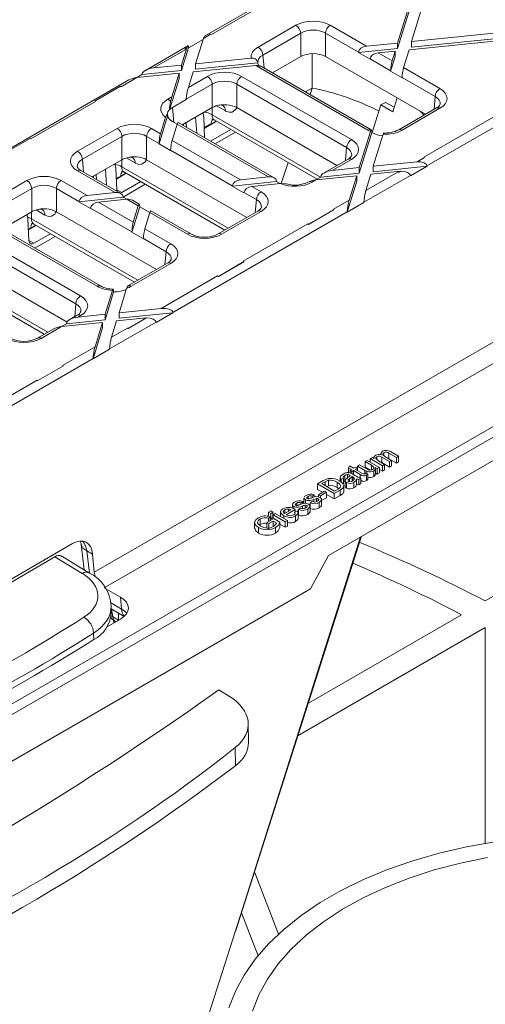
# Model space of a CAD drawing. Units: millimetres. Extents: x -2 to 10649, y 0 to 5940.
# Drawn here: x 600 to 669, y 1057 to 1204 of the extents above; entities that cross this region are included whole.
import ezdxf

# ---------------------------------------------------------------- set-up
doc = ezdxf.new("R2010")
doc.units = ezdxf.units.MM
doc.header["$LTSCALE"] = 0.5
doc.layers.add('HAURATON_ConstructionSite_Hatching', color=8, linetype='Continuous', lineweight=15)
doc.layers.add('HAURATON_Product_Contour', color=7, linetype='Continuous', lineweight=40)

# ---------------------------------------------------------------- blocks, each defined once
blk = doc.blocks.new('10200_3D')
at = {"layer": 'HAURATON_ConstructionSite_Hatching'}
for p, q in [((4549.59, 7802.419), (4811.133, 7953.404)), ((4549.12, 7803.206), (4776.305, 7934.357)), ((4634.998, 7896.328), (4638.546, 7907.891)), ((4636.396, 7896.471), (4639.944, 7908.034)), ((4604.906, 7843.781), (4715.32, 7907.521)), ((4633.556, 7907.222), (4615.85, 7897)), ((4616.527, 7897.165), (4634.367, 7907.464)), ((4634.998, 7895.783), (4638.546, 7907.347)), ((4605.894, 7842.233), (4716.214, 7905.919)), ((4621.169, 7895.926), (4624.926, 7898.094)), ((4628.316, 7898.094), (4631.921, 7896.013)), ((4636.396, 7896.471), (4656.427, 7898.519)), ((4636.396, 7895.926), (4656.427, 7897.974)), ((4616.457, 7897.206), (4615.737, 7896.791)), ((4616.527, 7897.165), (4616.457, 7897.206)), ((4625.397, 7897.307), (4621.64, 7895.138)), ((4625.397, 7894.985), (4625.397, 7897.307)), ((4627.845, 7897.307), (4627.845, 7894.985)), ((4631.121, 7895.415), (4627.845, 7897.307)), ((4636.148, 7895.664), (4656.18, 7897.712)), ((4614.205, 7896.05), (4609.977, 7893.61)), ((4614.264, 7895.86), (4615.707, 7896.693)), ((4614.264, 7895.887), (4614.264, 7895.86)), ((4614.966, 7894.279), (4615.737, 7896.791)), ((4631.921, 7896.013), (4634.998, 7896.328)), ((4634.998, 7896.328), (4634.998, 7895.783)), ((4636.396, 7896.471), (4636.396, 7895.926)), ((4610.787, 7893.852), (4613.993, 7895.702)), ((4613.568, 7893.592), (4614.264, 7895.86)), ((4613.568, 7894.136), (4614.091, 7895.841)), ((4614.091, 7895.841), (4613.922, 7895.743)), ((4613.993, 7895.702), (4613.922, 7895.743)), ((4613.922, 7895.743), (4613.922, 7895.737)), ((4614.091, 7895.841), (4614.091, 7895.834)), ((4621.64, 7895.138), (4621.756, 7893.855)), ((4622.598, 7893.37), (4625.397, 7894.985)), ((4626.529, 7895.277), (4626.529, 7891.862)), ((4627.845, 7894.985), (4637.78, 7889.25)), ((4631.119, 7895.387), (4634.998, 7895.783)), ((4631.119, 7895.387), (4631.121, 7895.415)), ((4632.27, 7894.723), (4631.119, 7895.387)), ((4633.072, 7895.349), (4634.75, 7895.521)), ((4633.072, 7895.349), (4634.453, 7894.552)), ((4634.311, 7893.544), (4634.75, 7894.976)), ((4634.453, 7894.552), (4634.75, 7895.521)), ((4634.75, 7895.521), (4634.75, 7894.976)), ((4635.603, 7893.888), (4636.148, 7895.664)), ((4637.6, 7885), (4655.439, 7895.299)), ((4610.787, 7893.852), (4613.568, 7894.136)), ((4613.568, 7894.136), (4613.568, 7893.592)), ((4614.719, 7893.472), (4620.956, 7894.11)), ((4614.966, 7894.279), (4620.474, 7894.843)), ((4614.966, 7893.735), (4621.136, 7894.366)), ((4614.966, 7894.279), (4614.966, 7893.735)), ((4632.062, 7887.68), (4621.169, 7893.969)), ((4632.396, 7887.713), (4621.503, 7894.002)), ((4632.27, 7894.723), (4632.272, 7894.751)), ((4634.311, 7893.574), (4632.272, 7894.751)), ((4637.923, 7884.128), (4655.237, 7894.123)), ((4609.14, 7892.902), (4609.64, 7893.19)), ((4609.142, 7892.902), (4613.321, 7893.329)), ((4609.64, 7893.19), (4613.568, 7893.592)), ((4609.64, 7893.19), (4609.643, 7893.219)), ((4612.6, 7890.978), (4613.321, 7893.329)), ((4613.321, 7893.329), (4613.321, 7892.785)), ((4614.245, 7891.928), (4614.719, 7893.472)), ((4614.245, 7891.928), (4616.14, 7893.022)), ((4619.53, 7893.022), (4630.423, 7886.734)), ((4634.311, 7893.544), (4634.311, 7893.574)), ((4635.461, 7892.88), (4634.311, 7893.544)), ((4635.603, 7893.888), (4639.209, 7891.806)), ((4608.332, 7892.66), (4590.625, 7882.438)), ((4607.5, 7892.035), (4604.966, 7890.572)), ((4607.57, 7891.995), (4607.5, 7892.035)), ((4607.57, 7891.995), (4609.142, 7892.902)), ((4612.371, 7889.69), (4613.321, 7892.785)), ((4616.611, 7892.235), (4614.042, 7890.752)), ((4616.611, 7889.913), (4616.611, 7892.235)), ((4629.952, 7885.946), (4619.059, 7892.235)), ((4619.059, 7892.235), (4619.059, 7889.913)), ((4635.461, 7892.88), (4635.462, 7892.91)), ((4638.738, 7891.018), (4635.462, 7892.91)), ((4612.213, 7890.755), (4612.6, 7890.978)), ((4626.529, 7891.862), (4625.869, 7891.481)), ((4626.322, 7891.22), (4626.529, 7891.862)), ((4638.622, 7889.736), (4638.738, 7891.018)), ((4598.613, 7886.824), (4605.036, 7890.532)), ((4604.966, 7890.572), (4604.965, 7890.566)), ((4605.036, 7890.532), (4604.966, 7890.572)), ((4614.042, 7890.722), (4612.686, 7889.939)), ((4614.042, 7890.722), (4614.042, 7890.752)), ((4617.927, 7889.589), (4617.048, 7890.097)), ((4628.148, 7845.448), (4705.93, 7890.35)), ((4632.485, 7887.437), (4633.356, 7890.178)), ((4633.794, 7890.43), (4633.356, 7890.178)), ((4633.356, 7890.178), (4634.522, 7889.514)), ((4633.794, 7890.43), (4634.664, 7889.962)), ((4634.956, 7890.88), (4634.522, 7889.514)), ((4611.338, 7886.321), (4612.192, 7889.107)), ((4612.185, 7889.196), (4612.183, 7889.216)), ((4612.686, 7889.939), (4612.821, 7888.448)), ((4613.641, 7888.199), (4616.611, 7889.913)), ((4616.6, 7889.907), (4616.6, 7889.216)), ((4616.6, 7889.216), (4627.355, 7883.007)), ((4628.994, 7884.178), (4619.059, 7889.913)), ((4638.876, 7889.882), (4635.118, 7887.713)), ((4639.209, 7889.849), (4635.452, 7887.68)), ((4611.48, 7887.328), (4611.979, 7888.955)), ((4612.63, 7886.664), (4613.123, 7888.273)), ((4612.686, 7888.526), (4613.124, 7888.273)), ((4622.195, 7883.036), (4613.123, 7888.273)), ((4622.761, 7882.934), (4613.224, 7888.44)), ((4613.777, 7888.277), (4613.777, 7888.121)), ((4614.077, 7887.947), (4614.041, 7888.43)), ((4615.078, 7887.37), (4614.966, 7888.964)), ((4615.863, 7886.916), (4615.767, 7888.971)), ((4617.044, 7888.564), (4615.819, 7887.857)), ((4617.009, 7888.584), (4616.506, 7888.293)), ((4616.81, 7888.699), (4627.012, 7882.809)), ((4603.256, 7885.584), (4607.184, 7887.852)), ((4607.654, 7887.064), (4603.727, 7884.797)), ((4607.654, 7884.743), (4607.654, 7887.064)), ((4610.102, 7887.064), (4610.102, 7884.743)), ((4611.338, 7886.351), (4610.102, 7887.064)), ((4610.573, 7887.852), (4611.48, 7887.328)), ((4618.471, 7887.74), (4616.454, 7886.575)), ((4618.931, 7887.475), (4616.914, 7886.31)), ((4631.202, 7883.957), (4632.307, 7887.557)), ((4631.202, 7883.412), (4632.444, 7887.461)), ((4632.406, 7887.707), (4632.396, 7887.713)), ((4632.444, 7887.488), (4632.444, 7887.461)), ((4632.444, 7887.461), (4632.533, 7887.409)), ((4632.6, 7884.1), (4633.576, 7887.279)), ((4598.543, 7886.865), (4596.009, 7885.402)), ((4598.613, 7886.824), (4598.543, 7886.865)), ((4611.338, 7886.321), (4611.338, 7886.351)), ((4612.488, 7885.657), (4611.338, 7886.321)), ((4612.63, 7886.664), (4619.409, 7882.751)), ((4612.488, 7885.657), (4612.488, 7885.687)), ((4618.609, 7882.153), (4612.488, 7885.687)), ((4629.836, 7884.664), (4629.952, 7885.946)), ((4603.727, 7884.797), (4603.843, 7883.514)), ((4604.685, 7883.028), (4607.654, 7884.743)), ((4607.643, 7884.736), (4607.643, 7884.045)), ((4608.97, 7884.419), (4608.091, 7884.926)), ((4620.037, 7879.007), (4610.102, 7884.743)), ((4623.471, 7882.369), (4624.146, 7884.464)), ((4630.089, 7884.81), (4627.718, 7883.441)), ((4630.423, 7884.777), (4628.528, 7883.683)), ((4632.6, 7884.1), (4636.95, 7884.544)), ((4637.67, 7884.96), (4636.95, 7884.544)), ((4637.67, 7884.954), (4636.95, 7884.538)), ((4636.95, 7884.538), (4636.95, 7884.544)), ((4637.67, 7884.96), (4637.6, 7885)), ((4637.67, 7884.954), (4637.67, 7884.96)), ((4637.923, 7884.128), (4637.927, 7884.1)), ((4606.977, 7881.48), (4603.256, 7883.628)), ((4607.543, 7881.378), (4603.589, 7883.661)), ((4605.121, 7882.777), (4605.084, 7883.259)), ((4606.121, 7882.199), (4606.009, 7883.793)), ((4607.151, 7881.732), (4607.048, 7883.935)), ((4608.087, 7883.393), (4607.1, 7882.823)), ((4608.053, 7883.413), (4607.55, 7883.123)), ((4607.643, 7884.045), (4618.203, 7877.949)), ((4607.853, 7883.528), (4617.861, 7877.751)), ((4626.882, 7882.733), (4630.955, 7883.15)), ((4627.38, 7883.022), (4631.202, 7883.412)), ((4628.528, 7883.683), (4631.202, 7883.957)), ((4630.214, 7880.737), (4630.955, 7883.15)), ((4630.955, 7883.15), (4630.955, 7882.605)), ((4631.202, 7883.957), (4631.202, 7883.412)), ((4631.657, 7880.511), (4636.278, 7883.178)), ((4631.86, 7881.687), (4635.065, 7883.537)), ((4631.86, 7881.687), (4632.353, 7883.293)), ((4632.353, 7883.293), (4635.304, 7883.594)), ((4632.6, 7883.555), (4637.927, 7884.1)), ((4632.6, 7884.1), (4632.6, 7883.555)), ((4635.135, 7883.497), (4635.065, 7883.537)), ((4635.304, 7883.594), (4635.135, 7883.497)), ((4635.304, 7883.588), (4635.135, 7883.491)), ((4635.135, 7883.497), (4635.135, 7883.491)), ((4635.304, 7883.588), (4635.304, 7883.594)), ((4636.278, 7883.178), (4636.281, 7883.15)), ((4637.927, 7884.1), (4636.281, 7883.15)), ((4594.299, 7880.414), (4598.227, 7882.681)), ((4601.616, 7882.681), (4604.191, 7881.195)), ((4604.822, 7883.108), (4604.822, 7882.949)), ((4609.516, 7882.568), (4607.634, 7881.481)), ((4609.975, 7882.303), (4607.778, 7881.034)), ((4618.607, 7882.125), (4622.997, 7882.573)), ((4619.409, 7882.751), (4622.195, 7883.036)), ((4620.559, 7882.087), (4623.377, 7882.375)), ((4622.995, 7882.602), (4622.997, 7882.573)), ((4622.997, 7882.573), (4623.346, 7882.372)), ((4626.882, 7882.733), (4626.495, 7882.51)), ((4626.881, 7882.733), (4627.38, 7883.022)), ((4627.38, 7883.022), (4627.383, 7883.05)), ((4630.011, 7879.53), (4630.955, 7882.605)), ((4598.698, 7881.894), (4594.958, 7879.735)), ((4598.698, 7879.572), (4598.698, 7881.894)), ((4601.146, 7881.894), (4601.146, 7879.572)), ((4603.391, 7880.597), (4601.146, 7881.894)), ((4604.191, 7881.195), (4606.977, 7881.48)), ((4607.149, 7881.766), (4607.634, 7881.481)), ((4618.607, 7882.125), (4618.609, 7882.153)), ((4619.757, 7881.46), (4618.607, 7882.125)), ((4619.757, 7881.46), (4619.76, 7881.489)), ((4620.995, 7880.776), (4619.76, 7881.489)), ((4620.559, 7882.087), (4621.466, 7881.563)), ((4603.389, 7880.568), (4607.779, 7881.017)), ((4603.389, 7880.568), (4603.391, 7880.597)), ((4604.539, 7879.904), (4603.389, 7880.568)), ((4605.341, 7880.531), (4608.127, 7880.816)), ((4605.341, 7880.531), (4608.784, 7878.543)), ((4607.777, 7881.046), (4607.779, 7881.017)), ((4607.779, 7881.017), (4608.128, 7880.816)), ((4609.278, 7880.151), (4608.127, 7880.816)), ((4609.378, 7880.319), (4608.693, 7880.714)), ((4620.879, 7879.493), (4620.995, 7880.776)), ((4628.643, 7879.83), (4630.214, 7880.737)), ((4631.657, 7880.48), (4630.011, 7879.53)), ((4631.657, 7880.48), (4631.657, 7880.511)), ((4595.728, 7877.858), (4598.698, 7879.572)), ((4598.687, 7879.566), (4598.687, 7878.874)), ((4600.013, 7879.248), (4599.134, 7879.756)), ((4611.081, 7873.837), (4601.146, 7879.572)), ((4604.539, 7879.904), (4604.542, 7879.933)), ((4608.643, 7877.566), (4604.542, 7879.933)), ((4608.642, 7877.536), (4609.42, 7880.07)), ((4608.784, 7878.543), (4609.278, 7880.151)), ((4609.419, 7880.097), (4609.42, 7880.07)), ((4609.42, 7880.07), (4610.428, 7879.488)), ((4609.935, 7877.879), (4610.428, 7879.487)), ((4614.149, 7877.339), (4610.428, 7879.487)), ((4614.482, 7877.372), (4610.528, 7879.655)), ((4612.699, 7869.566), (4630.012, 7879.561)), ((4621.133, 7879.64), (4617.205, 7877.372)), ((4621.466, 7879.607), (4617.538, 7877.339)), ((4628.713, 7879.789), (4626.179, 7878.326)), ((4628.713, 7879.783), (4626.179, 7878.32)), ((4628.713, 7879.789), (4628.643, 7879.83)), ((4628.713, 7879.783), (4628.713, 7879.789)), ((4630.011, 7879.53), (4630.012, 7879.561)), ((4605.192, 7872.169), (4594.299, 7878.457)), ((4605.526, 7872.202), (4594.632, 7878.49)), ((4598.432, 7876.696), (4598.329, 7878.899)), ((4598.687, 7878.874), (4609.247, 7872.778)), ((4598.897, 7878.357), (4608.904, 7872.58)), ((4619.686, 7874.659), (4626.109, 7878.367)), ((4626.179, 7878.326), (4626.109, 7878.367)), ((4626.179, 7878.326), (4626.179, 7878.32)), ((4592.66, 7877.511), (4603.553, 7871.222)), ((4599.131, 7878.222), (4598.381, 7877.79)), ((4599.096, 7878.242), (4598.593, 7877.952)), ((4600.561, 7877.396), (4598.915, 7876.445)), ((4608.642, 7877.536), (4608.643, 7877.566)), ((4609.793, 7876.872), (4608.642, 7877.536)), ((4609.935, 7877.879), (4612.509, 7876.393)), ((4603.082, 7870.435), (4592.189, 7876.723)), ((4598.43, 7876.73), (4598.915, 7876.445)), ((4601.021, 7877.131), (4599.004, 7875.967)), ((4612.039, 7875.605), (4609.793, 7876.902)), ((4609.793, 7876.872), (4609.793, 7876.902)), ((4611.922, 7874.323), (4612.039, 7875.605)), ((4602.204, 7868.62), (4592.189, 7874.402)), ((4612.176, 7874.469), (4608.248, 7872.202)), ((4612.509, 7874.436), (4608.582, 7872.169)), ((4619.756, 7874.619), (4617.222, 7873.156)), ((4619.757, 7874.613), (4617.222, 7873.149)), ((4619.756, 7874.619), (4619.686, 7874.659)), ((4619.757, 7874.613), (4619.756, 7874.619)), ((4589.73, 7873.704), (4600.29, 7867.607)), ((4589.94, 7873.187), (4599.948, 7867.41)), ((4611.554, 7869.965), (4617.152, 7873.196)), ((4617.222, 7873.156), (4617.152, 7873.196)), ((4617.222, 7873.156), (4617.222, 7873.149)), ((4605.977, 7869.395), (4606.705, 7871.767)), ((4605.977, 7868.85), (4606.823, 7871.605)), ((4606.822, 7871.643), (4606.823, 7871.605)), ((4607.375, 7869.538), (4608.119, 7871.96)), ((4602.966, 7869.152), (4603.082, 7870.435)), ((4607.375, 7869.538), (4611.554, 7869.965)), ((4607.375, 7868.993), (4612.702, 7869.538)), ((4607.375, 7869.538), (4607.375, 7868.993)), ((4612.702, 7869.538), (4611.056, 7868.588)), ((4612.699, 7869.566), (4612.702, 7869.538)), ((4601.657, 7868.171), (4605.73, 7868.588)), ((4602.155, 7868.46), (4605.977, 7868.85)), ((4602.155, 7868.46), (4602.159, 7868.488)), ((4603.219, 7869.299), (4602.493, 7868.879)), ((4603.303, 7869.121), (4605.977, 7869.395)), ((4603.553, 7869.266), (4603.303, 7869.121)), ((4604.99, 7866.175), (4605.73, 7868.588)), ((4605.73, 7868.588), (4605.73, 7868.043)), ((4605.977, 7869.395), (4605.977, 7868.85)), ((4606.432, 7865.949), (4611.053, 7868.616)), ((4606.635, 7867.125), (4607.128, 7868.731)), ((4607.128, 7868.731), (4610.08, 7869.032)), ((4610.08, 7869.032), (4608.265, 7867.985)), ((4610.08, 7869.026), (4608.265, 7867.979)), ((4610.08, 7869.026), (4610.08, 7869.032)), ((4611.053, 7868.616), (4611.056, 7868.588)), ((4600.847, 7867.929), (4599.292, 7867.031)), ((4601.657, 7868.171), (4599.625, 7866.998)), ((4601.656, 7868.171), (4602.155, 7868.46)), ((4604.786, 7864.968), (4605.73, 7868.043)), ((4606.635, 7867.125), (4608.195, 7868.026)), ((4608.265, 7867.985), (4608.195, 7868.026)), ((4608.265, 7867.985), (4608.265, 7867.979)), ((4601.773, 7864.318), (4604.99, 7866.175)), ((4606.432, 7865.918), (4604.786, 7864.968)), ((4606.432, 7865.918), (4606.432, 7865.949)), ((4587.474, 7855.004), (4604.787, 7864.999)), ((4604.786, 7864.968), (4604.787, 7864.999)), ((4601.843, 7864.272), (4599.308, 7862.808)), ((4601.843, 7864.278), (4599.309, 7862.815)), ((4601.843, 7864.278), (4601.773, 7864.318)), ((4601.843, 7864.272), (4601.843, 7864.278)), ((4592.816, 7859.147), (4599.239, 7862.855)), ((4599.309, 7862.815), (4599.239, 7862.855)), ((4599.309, 7862.815), (4599.308, 7862.808)), ((4631.788, 7854.76), (4631.999, 7854.882)), ((4631.999, 7854.882), (4633.205, 7854.186)), ((4632.298, 7855.054), (4632.51, 7855.176)), ((4633.504, 7854.358), (4632.298, 7855.054)), ((4632.298, 7855.054), (4632.298, 7854.709)), ((4632.51, 7855.176), (4632.698, 7855.068)), ((4632.675, 7855.164), (4632.675, 7855.081)), ((4632.962, 7855.242), (4632.962, 7854.946)), ((4633.101, 7854.835), (4633.715, 7854.48)), ((4633.355, 7855.552), (4633.355, 7855.448)), ((4634.202, 7854.761), (4633.433, 7855.205)), ((4633.433, 7855.205), (4633.433, 7854.661)), ((4633.658, 7855.644), (4633.658, 7855.339)), ((4633.725, 7855.28), (4634.413, 7854.883)), ((4634.154, 7855.05), (4634.044, 7855.097)), ((4634.9, 7855.164), (4634.154, 7855.595)), ((4634.154, 7855.595), (4634.154, 7855.05)), ((4634.9, 7854.62), (4634.154, 7855.05)), ((4634.413, 7854.883), (4634.202, 7854.761)), ((4634.288, 7855.762), (4635.111, 7855.286)), ((4634.413, 7854.883), (4634.413, 7854.339)), ((4635.111, 7855.286), (4634.9, 7855.164)), ((4634.9, 7855.164), (4634.9, 7854.62)), ((4635.111, 7855.286), (4635.111, 7854.742)), ((4630.14, 7854.147), (4630.232, 7854.339)), ((4630.434, 7853.978), (4630.14, 7854.147)), ((4630.14, 7854.147), (4630.14, 7853.603)), ((4630.232, 7854.339), (4630.645, 7854.1)), ((4630.286, 7853.893), (4630.434, 7853.978)), ((4630.476, 7853.783), (4630.286, 7853.893)), ((4630.286, 7853.893), (4630.286, 7853.647)), ((4630.624, 7853.868), (4630.476, 7853.783)), ((4631.301, 7853.478), (4630.624, 7853.868)), ((4630.624, 7853.868), (4630.624, 7853.477)), ((4630.645, 7854.1), (4630.836, 7854.21)), ((4630.836, 7854.21), (4631.026, 7854.1)), ((4631.026, 7854.1), (4630.836, 7853.99)), ((4630.836, 7853.99), (4631.52, 7853.595)), ((4631.026, 7854.32), (4631.238, 7854.442)), ((4631.77, 7853.891), (4631.026, 7854.32)), ((4631.026, 7854.32), (4631.026, 7854.1)), ((4631.026, 7854.1), (4631.026, 7853.88)), ((4631.238, 7854.442), (4631.893, 7854.064)), ((4631.77, 7853.891), (4631.77, 7853.556)), ((4632.421, 7854.394), (4631.788, 7854.76)), ((4631.788, 7854.76), (4631.788, 7854.215)), ((4632.291, 7853.925), (4631.788, 7854.215)), ((4632.421, 7854.394), (4632.421, 7853.95)), ((4632.648, 7853.84), (4632.648, 7853.295)), ((4632.993, 7854.064), (4632.796, 7854.177)), ((4632.819, 7853.531), (4632.819, 7854.075)), ((4633.205, 7854.186), (4632.993, 7854.064)), ((4632.993, 7854.064), (4632.993, 7853.519)), ((4633.205, 7854.186), (4633.205, 7853.641)), ((4633.504, 7853.814), (4633.205, 7853.986)), ((4633.433, 7854.661), (4633.345, 7854.694)), ((4634.202, 7854.217), (4633.433, 7854.661)), ((4633.715, 7854.48), (4633.504, 7854.358)), ((4633.504, 7854.358), (4633.504, 7853.814)), ((4633.715, 7853.936), (4633.504, 7853.814)), ((4633.715, 7854.48), (4633.715, 7853.936)), ((4634.202, 7854.761), (4634.202, 7854.217)), ((4634.413, 7854.339), (4634.202, 7854.217)), ((4635.111, 7854.742), (4634.9, 7854.62)), ((4627.071, 7852.549), (4627.635, 7852.875)), ((4628.135, 7852.905), (4628.135, 7852.36)), ((4629.306, 7853.261), (4629.306, 7852.809)), ((4629.651, 7853.111), (4629.419, 7853.001)), ((4629.419, 7853.001), (4629.419, 7852.722)), ((4629.651, 7853.111), (4629.651, 7852.567)), ((4629.758, 7853.392), (4629.758, 7852.848)), ((4629.802, 7852.869), (4629.758, 7852.848)), ((4629.802, 7852.87), (4629.802, 7852.325)), ((4630.041, 7853.482), (4630.041, 7853.161)), ((4630.245, 7853.06), (4630.245, 7852.773)), ((4630.258, 7853.42), (4630.258, 7853.344)), ((4630.476, 7853.783), (4630.476, 7853.562)), ((4630.558, 7853.246), (4630.497, 7853.282)), ((4630.497, 7853.282), (4630.497, 7852.825)), ((4630.52, 7853.538), (4630.778, 7853.389)), ((4630.558, 7853.246), (4630.558, 7852.861)), ((4630.694, 7853.131), (4630.694, 7853.031)), ((4630.942, 7853.05), (4630.942, 7852.506)), ((4631.365, 7853.123), (4631.153, 7853.001)), ((4631.153, 7853.001), (4631.153, 7852.457)), ((4631.301, 7853.478), (4631.301, 7853.141)), ((4631.365, 7853.123), (4631.365, 7852.579)), ((4631.867, 7853.615), (4632.066, 7853.525)), ((4631.935, 7853.428), (4631.935, 7852.884)), ((4631.971, 7853.788), (4631.971, 7853.567)), ((4632.066, 7853.525), (4632.066, 7852.98)), ((4632.993, 7853.519), (4632.819, 7853.62)), ((4633.205, 7853.641), (4632.993, 7853.519)), ((4627.071, 7852.549), (4627.071, 7852.005)), ((4628.721, 7851.597), (4627.071, 7852.549)), ((4627.572, 7851.715), (4627.071, 7852.005)), ((4627.828, 7852.767), (4627.494, 7852.574)), ((4627.494, 7852.574), (4628.763, 7851.841)), ((4627.828, 7852.767), (4627.828, 7852.381)), ((4628.135, 7852.36), (4627.972, 7852.297)), ((4629.311, 7851.938), (4628.721, 7851.597)), ((4628.763, 7851.841), (4629.103, 7852.037)), ((4629.004, 7852.728), (4629.004, 7852.183)), ((4629.157, 7852.077), (4629.004, 7852.183)), ((4629.311, 7851.938), (4629.311, 7851.394)), ((4629.672, 7851.735), (4629.672, 7852.416)), ((4629.945, 7852.673), (4629.945, 7852.128)), ((4630.68, 7852.704), (4630.68, 7852.16)), ((4631.365, 7852.579), (4631.153, 7852.457)), ((4625.717, 7851.147), (4625.717, 7850.602)), ((4625.855, 7850.955), (4625.855, 7850.62)), ((4626.139, 7851.303), (4626.139, 7851.067)), ((4626.732, 7851.475), (4626.542, 7851.34)), ((4626.542, 7851.34), (4626.542, 7851.169)), ((4626.701, 7851.009), (4626.701, 7850.748)), ((4626.732, 7851.475), (4626.732, 7851.223)), ((4626.962, 7851.088), (4626.962, 7850.795)), ((4627.132, 7851.073), (4627.132, 7850.885)), ((4627.155, 7851.475), (4627.769, 7851.829)), ((4627.346, 7851.365), (4627.155, 7851.475)), ((4627.155, 7851.475), (4627.155, 7851.267)), ((4627.959, 7851.719), (4627.346, 7851.365)), ((4627.346, 7851.365), (4627.346, 7851.183)), ((4627.959, 7851.175), (4627.469, 7850.892)), ((4627.469, 7850.389), (4627.469, 7851.069)), ((4627.769, 7851.829), (4627.959, 7851.719)), ((4627.959, 7851.719), (4627.959, 7851.175)), ((4628.721, 7851.053), (4627.959, 7851.492)), ((4628.721, 7851.597), (4628.721, 7851.053)), ((4629.311, 7851.394), (4628.721, 7851.053)), ((4623.771, 7849.594), (4624.448, 7849.985)), ((4623.819, 7849.964), (4623.819, 7849.622)), ((4624.849, 7849.997), (4623.961, 7849.484)), ((4624.175, 7850.053), (4624.175, 7849.828)), ((4624.575, 7850.487), (4624.575, 7850.131)), ((4624.713, 7850.296), (4624.713, 7850.067)), ((4624.849, 7849.997), (4624.849, 7849.774)), ((4624.997, 7850.644), (4624.997, 7850.407)), ((4625.188, 7849.997), (4625.378, 7850.132)), ((4625.188, 7849.997), (4625.188, 7849.453)), ((4625.59, 7850.815), (4625.4, 7850.681)), ((4625.4, 7850.681), (4625.4, 7850.51)), ((4625.559, 7850.349), (4625.559, 7850.088)), ((4625.59, 7850.815), (4625.59, 7850.563)), ((4625.82, 7850.428), (4625.82, 7850.136)), ((4625.99, 7850.414), (4625.99, 7850.226)), ((4626.091, 7850.054), (4626.091, 7849.51)), ((4626.327, 7849.729), (4626.327, 7850.41)), ((4626.33, 7850.657), (4626.521, 7850.791)), ((4626.33, 7850.657), (4626.33, 7850.112)), ((4627.233, 7850.714), (4627.233, 7850.169)), ((4621.374, 7849.066), (4621.374, 7848.521)), ((4622.036, 7848.715), (4622.713, 7849.106)), ((4622.347, 7849.286), (4622.188, 7849.132)), ((4622.188, 7849.132), (4622.188, 7848.803)), ((4622.205, 7849.741), (4622.417, 7849.863)), ((4622.205, 7849.741), (4622.205, 7849.322)), ((4622.417, 7849.619), (4622.205, 7849.741)), ((4622.347, 7849.286), (4622.347, 7848.895)), ((4622.417, 7849.074), (4622.347, 7849.115)), ((4622.417, 7849.863), (4622.629, 7849.741)), ((4622.629, 7849.741), (4622.417, 7849.619)), ((4622.417, 7849.619), (4622.417, 7849.074)), ((4622.629, 7849.196), (4622.417, 7849.074)), ((4622.629, 7849.741), (4622.629, 7849.196)), ((4622.65, 7849.484), (4622.861, 7849.606)), ((4622.65, 7849.484), (4622.65, 7849.069)), ((4623.855, 7848.788), (4622.65, 7849.484)), ((4622.713, 7849.106), (4623.324, 7848.753)), ((4622.861, 7849.606), (4624.067, 7848.91)), ((4623.394, 7849.83), (4623.394, 7849.299)), ((4623.707, 7849.387), (4623.707, 7849.118)), ((4624.826, 7849.764), (4625.054, 7849.871)), ((4624.826, 7849.764), (4624.826, 7849.585)), ((4624.889, 7849.361), (4624.889, 7848.816)), ((4625.146, 7849.066), (4625.146, 7849.747)), ((4625.188, 7849.702), (4625.146, 7849.691)), ((4620.815, 7848.788), (4620.815, 7848.108)), ((4621.219, 7848.21), (4621.219, 7847.665)), ((4622.227, 7848.605), (4622.036, 7848.715)), ((4622.036, 7848.715), (4622.036, 7848.171)), ((4622.671, 7848.862), (4622.227, 7848.605)), ((4622.227, 7848.605), (4622.227, 7848.061)), ((4622.984, 7848.681), (4622.671, 7848.862)), ((4622.671, 7848.862), (4622.671, 7848.317)), ((4622.899, 7848.212), (4622.899, 7847.667)), ((4623.324, 7848.753), (4623.324, 7848.209)), ((4623.855, 7848.244), (4623.324, 7848.551)), ((4624.067, 7848.91), (4623.855, 7848.788)), ((4623.855, 7848.788), (4623.855, 7848.244)), ((4624.067, 7848.366), (4623.855, 7848.244)), ((4624.067, 7848.91), (4624.067, 7848.366)), ((4618.913, 7808.085), (4631.438, 7847.347)), ((4654.433, 7847.11), (4643.709, 7840.919)), ((4582.759, 7835.066), (4602.766, 7846.615)), ((4603.595, 7846.573), (4603.91, 7844.012)), ((4603.704, 7843.666), (4600.992, 7845.313)), ((4604.371, 7843.732), (4601.689, 7845.361)), ((4604.742, 7845.585), (4604.168, 7845.916)), ((4604.168, 7845.916), (4604.443, 7843.682)), ((4604.906, 7843.781), (4604.742, 7845.585)), ((4626.362, 7842.125), (4628.148, 7845.448)), ((4573.564, 7811.645), (4626.362, 7842.125)), ((4607.513, 7841.298), (4605.894, 7842.233)), ((4607.619, 7840.124), (4607.513, 7841.298)), ((4606.523, 7840.757), (4607.619, 7840.124)), ((4606.592, 7839.684), (4606.576, 7840.403)), ((4606.582, 7840.129), (4607.874, 7839.384)), ((4606.62, 7840.108), (4606.759, 7839.346)), ((4606.759, 7839.346), (4607.325, 7839.019)), ((4607.325, 7839.019), (4607.325, 7839.701)), ((4641.352, 7839.559), (4626.155, 7830.785)), ((4607.513, 7839.124), (4606.203, 7838.369)), ((4606.838, 7838.735), (4606.818, 7839.004)), ((4607.03, 7838.846), (4607.03, 7838.846)), ((4643.709, 7838.299), (4625.13, 7827.573)), ((4643.709, 7816.86), (4643.709, 7838.299)), ((4604.858, 7837.089), (4604.844, 7837.738)), ((4617.257, 7832.089), (4618.232, 7831.496)), ((4620.229, 7826.88), (4620.188, 7828.723)), ((4618.94, 7824.598), (4618.901, 7826.357)), ((4623.203, 7807.845), (4620.807, 7814.022)), ((4619.505, 7809.941), (4621.158, 7805.681))]:
    blk.add_line(p, q, dxfattribs=at)
at = {"layer": 'HAURATON_ConstructionSite_Hatching', "flags": 128}
for points in [[(4612.19, 7889.14), (4612.181, 7889.198), (4612.154, 7889.234), (4612.075, 7889.18), (4611.979, 7888.955)], [(4615.767, 7888.971), (4615.699, 7889.283), (4615.643, 7889.354)], [(4619.059, 7889.913), (4619.057, 7889.91), (4618.982, 7889.795), (4618.901, 7889.688), (4618.586, 7889.469), (4618.288, 7889.453), (4617.963, 7889.569), (4617.927, 7889.589)], [(4637.246, 7889.558), (4637.484, 7889.323), (4637.61, 7889.152)], [(4616.583, 7888.762), (4616.664, 7888.755), (4616.81, 7888.686)], [(4632.406, 7887.707), (4632.363, 7887.689), (4632.314, 7887.579), (4632.307, 7887.557)], [(4633.643, 7887.39), (4633.631, 7887.394), (4633.593, 7887.33), (4633.576, 7887.279)], [(4607.048, 7883.935), (4606.979, 7884.248), (4606.922, 7884.32)], [(4610.102, 7884.743), (4610.1, 7884.74), (4610.026, 7884.624), (4609.944, 7884.517), (4609.63, 7884.298), (4609.331, 7884.283), (4609.006, 7884.399), (4608.97, 7884.419)], [(4607.626, 7883.592), (4607.708, 7883.585), (4607.853, 7883.516)], [(4624.008, 7882.311), (4623.921, 7882.342), (4623.377, 7882.375)], [(4607.19, 7881.582), (4607.162, 7881.645), (4607.151, 7881.732)], [(4607.634, 7881.481), (4607.474, 7881.42), (4607.47, 7881.42)], [(4598.329, 7878.899), (4598.261, 7879.212), (4598.202, 7879.286)], [(4601.146, 7879.572), (4601.144, 7879.569), (4601.069, 7879.454), (4600.987, 7879.347), (4600.673, 7879.128), (4600.375, 7879.112), (4600.049, 7879.228), (4600.013, 7879.248)], [(4598.299, 7879.045), (4598.485, 7878.979), (4598.687, 7878.874)], [(4598.669, 7878.421), (4598.751, 7878.414), (4598.897, 7878.345)], [(4598.915, 7876.445), (4598.755, 7876.384), (4598.613, 7876.393), (4598.505, 7876.471), (4598.443, 7876.609), (4598.432, 7876.696)], [(4606.822, 7871.643), (4606.813, 7871.789), (4606.791, 7871.872), (4606.76, 7871.882), (4606.723, 7871.819), (4606.705, 7871.767)], [(4608.243, 7872.198), (4608.161, 7872.078), (4608.119, 7871.96)], [(4633.377, 7855.443), (4633.377, 7855.646), (4633.519, 7855.783)], [(4632.698, 7855.068), (4632.675, 7855.163), (4632.697, 7855.259), (4632.833, 7855.387)], [(4632.962, 7855.242), (4632.861, 7855.141), (4632.847, 7855.083), (4632.865, 7855.025), (4633.101, 7854.835)], [(4633.658, 7855.644), (4633.579, 7855.582), (4633.542, 7855.508), (4633.553, 7855.431), (4633.725, 7855.28)], [(4631.971, 7853.788), (4631.855, 7853.843), (4631.77, 7853.891)], [(4631.893, 7854.064), (4632.015, 7853.996), (4632.117, 7853.948)], [(4632.514, 7853.982), (4632.603, 7854.054), (4632.646, 7854.139), (4632.63, 7854.226), (4632.421, 7854.394)], [(4632.796, 7854.177), (4632.793, 7853.975), (4632.648, 7853.84)], [(4627.635, 7852.875), (4627.804, 7852.966), (4627.95, 7853.03)], [(4628.135, 7852.905), (4627.954, 7852.835), (4627.828, 7852.767)], [(4627.95, 7853.03), (4628.143, 7853.082), (4628.308, 7853.1)], [(4629.24, 7852.86), (4629.546, 7852.624), (4629.672, 7852.34), (4629.56, 7852.12), (4629.311, 7851.938)], [(4629.419, 7853.001), (4629.312, 7853.153), (4629.35, 7853.314), (4629.605, 7853.524)], [(4629.758, 7853.392), (4629.658, 7853.325), (4629.596, 7853.244), (4629.605, 7853.175), (4629.651, 7853.111)], [(4629.758, 7852.848), (4629.658, 7852.781), (4629.651, 7852.772)], [(4630.041, 7853.482), (4629.869, 7853.446), (4629.758, 7853.392)], [(4629.945, 7852.673), (4629.839, 7852.762), (4629.802, 7852.869), (4629.883, 7853.032)], [(4629.883, 7853.032), (4629.961, 7853.099), (4630.027, 7853.15)], [(4630.027, 7853.15), (4630.194, 7853.281), (4630.306, 7853.391)], [(4630.258, 7853.42), (4630.147, 7853.469), (4630.041, 7853.482)], [(4630.245, 7853.06), (4630.106, 7852.938), (4630.089, 7852.903), (4630.089, 7852.866), (4630.108, 7852.831), (4630.145, 7852.802)], [(4630.497, 7853.282), (4630.365, 7853.154), (4630.245, 7853.06)], [(4630.306, 7853.391), (4630.279, 7853.408), (4630.258, 7853.42)], [(4630.328, 7853.636), (4630.438, 7853.583), (4630.52, 7853.538)], [(4630.538, 7852.842), (4630.692, 7852.993), (4630.693, 7853.069)], [(4630.694, 7853.131), (4630.629, 7853.2), (4630.558, 7853.246)], [(4630.942, 7853.05), (4630.851, 7852.841), (4630.68, 7852.704)], [(4631.153, 7853.001), (4631.029, 7853.021), (4630.942, 7853.05)], [(4631.789, 7853.564), (4631.834, 7853.592), (4631.867, 7853.615)], [(4632.066, 7853.525), (4631.997, 7853.468), (4631.935, 7853.428)], [(4632.066, 7852.98), (4631.997, 7852.924), (4631.935, 7852.884)], [(4632.795, 7853.531), (4632.793, 7853.431), (4632.648, 7853.295)], [(4629.376, 7852.33), (4629.229, 7852.571), (4629.004, 7852.728)], [(4629.103, 7852.037), (4629.309, 7852.186), (4629.376, 7852.33)], [(4629.945, 7852.128), (4629.839, 7852.218), (4629.802, 7852.324), (4629.802, 7852.325)], [(4630.942, 7852.506), (4630.851, 7852.297), (4630.68, 7852.16)], [(4631.153, 7852.457), (4631.029, 7852.477), (4630.942, 7852.506)], [(4625.722, 7851.185), (4625.812, 7851.317), (4625.933, 7851.404)], [(4625.855, 7850.955), (4625.733, 7851.075), (4625.726, 7851.147)], [(4626.139, 7851.303), (4626.015, 7851.205), (4626.001, 7851.144), (4626.014, 7851.115), (4626.045, 7851.09)], [(4626.045, 7851.09), (4626.089, 7851.073), (4626.13, 7851.066)], [(4626.13, 7851.066), (4626.198, 7851.069), (4626.248, 7851.079)], [(4626.248, 7851.079), (4626.364, 7851.115), (4626.455, 7851.144)], [(4626.962, 7851.088), (4626.814, 7851.046), (4626.701, 7851.009)], [(4627.045, 7850.825), (4627.132, 7850.885), (4627.186, 7850.958), (4627.184, 7851.02), (4627.132, 7851.073)], [(4627.322, 7851.208), (4627.453, 7851.074), (4627.45, 7850.92), (4627.233, 7850.714)], [(4629.669, 7851.803), (4629.672, 7851.796), (4629.56, 7851.575), (4629.311, 7851.394)], [(4623.707, 7849.387), (4623.481, 7849.56), (4623.394, 7849.77), (4623.459, 7849.936), (4623.63, 7850.075)], [(4623.819, 7849.964), (4623.704, 7849.871), (4623.66, 7849.759), (4623.689, 7849.671), (4623.771, 7849.594)], [(4624.175, 7850.053), (4623.96, 7850.024), (4623.819, 7849.964)], [(4624.448, 7849.985), (4624.304, 7850.036), (4624.175, 7850.053)], [(4624.58, 7850.526), (4624.67, 7850.657), (4624.791, 7850.745)], [(4624.713, 7850.296), (4624.591, 7850.416), (4624.584, 7850.488)], [(4624.795, 7850.028), (4624.825, 7850.011), (4624.849, 7849.997)], [(4624.997, 7850.644), (4624.873, 7850.545), (4624.858, 7850.485), (4624.872, 7850.455), (4624.903, 7850.431)], [(4624.903, 7850.431), (4624.947, 7850.413), (4624.988, 7850.407)], [(4624.988, 7850.407), (4625.056, 7850.409), (4625.106, 7850.419)], [(4625.106, 7850.419), (4625.222, 7850.455), (4625.312, 7850.485)], [(4625.82, 7850.428), (4625.671, 7850.387), (4625.559, 7850.349)], [(4625.903, 7850.165), (4625.99, 7850.226), (4626.044, 7850.298), (4626.042, 7850.36), (4625.99, 7850.414)], [(4626.18, 7850.548), (4626.311, 7850.414), (4626.308, 7850.261), (4626.091, 7850.054)], [(4627.452, 7850.457), (4627.45, 7850.376), (4627.233, 7850.169)], [(4621.219, 7848.21), (4620.918, 7848.46), (4620.818, 7848.758), (4620.939, 7848.986), (4621.188, 7849.178)], [(4621.374, 7849.066), (4621.213, 7848.947), (4621.123, 7848.807), (4621.121, 7848.689), (4621.176, 7848.575)], [(4624.702, 7849.473), (4624.798, 7849.542), (4624.853, 7849.626), (4624.826, 7849.764)], [(4625.054, 7849.871), (4625.141, 7849.723), (4625.117, 7849.567), (4624.889, 7849.361)], [(4625.134, 7849.135), (4625.117, 7849.023), (4624.889, 7848.816)], [(4626.309, 7849.798), (4626.308, 7849.716), (4626.091, 7849.51)], [(4621.219, 7847.665), (4620.918, 7847.916), (4620.83, 7848.177)], [(4621.176, 7848.575), (4621.307, 7848.441), (4621.443, 7848.349)], [(4622.689, 7848.31), (4622.907, 7848.504), (4622.984, 7848.681)], [(4623.324, 7848.753), (4623.166, 7848.428), (4622.899, 7848.212)], [(4623.324, 7848.209), (4623.166, 7847.884), (4622.899, 7847.667)], [(4618.884, 7808.054), (4620.1, 7811.889), (4623.878, 7823.812), (4627.659, 7835.737), (4631.324, 7847.281)], [(4603.543, 7846.815), (4603.575, 7846.704), (4603.595, 7846.573)], [(4581.879, 7834.269), (4590.682, 7839.29), (4600.992, 7845.313)], [(4606.585, 7839.452), (4606.597, 7839.443), (4606.759, 7839.346)], [(4644.66, 7817.015), (4641.861, 7816.512), (4639.142, 7815.88), (4636.519, 7815.124), (4634.011, 7814.249), (4631.633, 7813.26), (4629.4, 7812.163), (4627.327, 7810.967), (4625.428, 7809.678), (4623.714, 7808.305), (4622.198, 7806.856), (4620.888, 7805.343), (4619.794, 7803.773), (4618.922, 7802.157), (4618.278, 7800.506)], [(4643.913, 7815.448), (4641.234, 7814.892), (4638.645, 7814.207), (4636.164, 7813.4), (4633.809, 7812.476), (4631.596, 7811.442), (4629.54, 7810.304), (4627.657, 7809.071), (4625.96, 7807.751), (4624.459, 7806.354), (4623.166, 7804.889), (4622.09, 7803.367), (4621.239, 7801.799), (4620.618, 7800.195)], [(4613.428, 7790.862), (4614.431, 7794.013), (4616.322, 7799.971), (4618.884, 7808.054)]]:
    blk.add_lwpolyline(points, dxfattribs=at)
at = {"layer": 'HAURATON_ConstructionSite_Hatching'}
for centre, radius, start, end in [((4624.368, 7897.227), 1.032, 4.46649, 57.26592), ((4628.874, 7897.227), 1.032, 122.73408, 175.53351), ((4620.611, 7895.058), 1.032, 4.46649, 57.26592), ((4620.578, 7894.284), 0.568, 12.37534, 100.56904), ((4621.058, 7893.195), 0.921, 60.4229, 96.38536), ((4621.364, 7893.699), 0.333, 65.48279, 125.82767), ((4615.582, 7892.154), 1.032, 4.46649, 57.26592), ((4620.088, 7892.154), 1.032, 122.73408, 175.53351), ((4621.432, 7866.366), 26, 63.18092, 78.69553), ((4639.767, 7890.938), 1.032, 122.73408, 175.53351), ((4611.743, 7889.985), 0.902, 34.83967, 58.60607), ((4617.768, 7889.352), 5.409, 167.73833, 175.97215), ((4617.488, 7889.758), 0.419, 67.0336, 111.73803), ((4617.288, 7889.617), 0.64, 357.47428, 55.34684), ((4638.644, 7890.462), 0.624, 291.72705, 341.0642), ((4615.709, 7887.717), 1.744, 59.26923, 86.33507), ((4639.014, 7889.582), 0.33, 53.89164, 114.7979), ((4617.233, 7888.297), 0.727, 140.03264, 180.28466), ((4606.626, 7886.984), 1.032, 4.46649, 57.26592), ((4611.131, 7886.984), 1.032, 122.73408, 175.53351), ((4632.257, 7887.41), 0.333, 65.48279, 125.82767), ((4633.799, 7890.277), 2.883, 265.93652, 297.23702), ((4635.257, 7887.412), 0.332, 53.96787, 113.9556), ((4630.981, 7885.866), 1.032, 122.73408, 175.53351), ((4602.698, 7884.716), 1.032, 4.46649, 57.26592), ((4629.858, 7885.39), 0.624, 291.72705, 341.0642), ((4606.779, 7882.617), 1.669, 58.82431, 83.18154), ((4608.531, 7884.587), 0.419, 67.0336, 111.73803), ((4608.331, 7884.447), 0.64, 357.47428, 55.34684), ((4630.228, 7884.51), 0.33, 53.89164, 114.7979), ((4603.852, 7884.277), 0.67, 200.31518, 246.9207), ((4603.451, 7883.361), 0.33, 65.2021, 126.10836), ((4608.276, 7883.126), 0.727, 140.03264, 180.28466), ((4597.669, 7881.813), 1.032, 4.46649, 57.26592), ((4602.174, 7881.813), 1.032, 122.73408, 175.53351), ((4624.828, 7885.092), 2.877, 253.5905, 297.63296), ((4626.286, 7882.191), 0.381, 56.69456, 99.25942), ((4622.024, 7880.695), 1.032, 122.73408, 175.53351), ((4599.575, 7879.417), 0.419, 67.0336, 111.73803), ((4599.374, 7879.276), 0.64, 357.47428, 55.34684), ((4620.902, 7880.219), 0.624, 291.72705, 341.0642), ((4621.271, 7879.34), 0.33, 53.89164, 114.7979), ((4599.319, 7877.956), 0.727, 140.03264, 180.28466), ((4614.344, 7877.071), 0.332, 65.84001, 126.05072), ((4615.844, 7879.976), 2.938, 242.39353, 297.60647), ((4617.343, 7877.071), 0.332, 53.96787, 113.9556), ((4613.067, 7875.525), 1.032, 122.73408, 175.53351), ((4611.945, 7875.049), 0.624, 291.72705, 341.0642), ((4612.315, 7874.169), 0.33, 53.89164, 114.7979), ((4605.387, 7871.901), 0.331, 65.52867, 126.07892), ((4606.823, 7874.711), 2.825, 242.65713, 269.94612), ((4608.388, 7871.9), 0.331, 54.13014, 115.91277), ((4604.111, 7870.354), 1.032, 122.73408, 175.53351), ((4602.988, 7869.878), 0.624, 291.72705, 341.0642), ((4603.358, 7868.999), 0.33, 53.89164, 114.7979), ((4597.93, 7869.635), 2.938, 242.39353, 297.60647), ((4599.43, 7866.73), 0.332, 53.96787, 113.9556), ((4633.885, 7855.14), 0.741, 57.09586, 119.6628), ((4633.169, 7854.796), 0.68, 72.1454, 119.58193), ((4633.169, 7854.865), 0.43, 52.19299, 118.7607), ((4633.869, 7855.247), 0.449, 50.60003, 117.97162), ((4632.256, 7854.516), 0.782, 248.61975, 300.08472), ((4632.279, 7854.401), 0.48, 250.35534, 299.41716), ((4628.353, 7851.754), 1.171, 56.23038, 100.7427), ((4628.368, 7851.405), 1.696, 59.06391, 92.04101), ((4630.075, 7852.886), 0.792, 71.30592, 126.33115), ((4630.307, 7853.165), 0.398, 245.9464, 305.62272), ((4631.862, 7855.004), 1.946, 236.12406, 255.18541), ((4631.651, 7853.882), 0.535, 229.05078, 301.99999), ((4631.663, 7853.296), 0.494, 232.77434, 303.31852), ((4631.676, 7853.758), 0.225, 226.34253, 300.32515), ((4632.266, 7853.924), 0.735, 254.16712, 301.27729), ((4628.353, 7851.21), 1.171, 56.23038, 100.7427), ((4630.286, 7853.328), 0.739, 242.54353, 302.2998), ((4630.286, 7852.784), 0.739, 242.54353, 302.2998), ((4625.256, 7850.033), 0.851, 66.91096, 123.18539), ((4626.224, 7851.843), 0.961, 247.41535, 299.78192), ((4626.399, 7850.692), 0.851, 66.91096, 123.18539), ((4626.376, 7850.935), 0.438, 67.79085, 122.76142), ((4626.948, 7850.355), 0.931, 66.32829, 122.02676), ((4627.028, 7850.855), 0.241, 64.4486, 105.79378), ((4624.172, 7849.02), 1.186, 58.26665, 117.19549), ((4625.082, 7851.183), 0.961, 247.41535, 299.78192), ((4625.234, 7850.275), 0.438, 67.79085, 122.76142), ((4625.585, 7850.884), 0.972, 245.89156, 301.34142), ((4625.806, 7849.696), 0.931, 66.32829, 122.02676), ((4625.608, 7850.643), 0.561, 245.79493, 301.61912), ((4625.885, 7850.196), 0.241, 64.4486, 105.79378), ((4626.727, 7851.544), 0.972, 245.89156, 301.34142), ((4626.727, 7850.999), 0.972, 245.89156, 301.34142), ((4626.751, 7851.303), 0.561, 245.79493, 301.61912), ((4621.881, 7848.016), 1.353, 69.83356, 120.79343), ((4621.852, 7848.234), 0.959, 69.46724, 119.86262), ((4624.321, 7850.393), 1.178, 238.6189, 298.84786), ((4624.343, 7850.163), 0.779, 240.67305, 297.49774), ((4625.585, 7850.34), 0.972, 245.89156, 301.34142), ((4622.057, 7849.697), 1.707, 240.59503, 299.52214), ((4621.823, 7847.807), 0.843, 75.36394, 122.17309), ((4622.099, 7849.392), 1.232, 237.83219, 298.58748), ((4624.352, 7849.714), 1.046, 254.17373, 300.89555), ((4622.057, 7849.153), 1.707, 240.59503, 299.52214), ((4604.464, 7846.751), 0.886, 190.7327, 250.47143), ((4575.974, 7712.029), 145.605, 62.27702, 67.70778), ((4601.357, 7844.889), 0.56, 54.78126, 130.65265), ((4573.137, 7709.691), 146.693, 62.28832, 66.95155), ((4604.089, 7843.169), 0.629, 63.38511, 127.80503), ((4602.715, 7840.239), 3.865, 2.68065, 64.62658), ((4602.863, 7837.597), 1.986, 4.07063, 59.11628), ((4603.435, 7839.917), 3.166, 296.7191, 355.77497), ((4607.697, 7840.001), 1.333, 211.95711, 240.00269), ((4607.37, 7839.354), 0.611, 180.76687, 236.18882), ((4608.649, 7840.099), 1.03, 178.57164, 222.68908), ((4499.686, 8003.513), 196.871, 297.70374, 302.29089), ((4436.658, 8085.049), 310.813, 294.47003, 305.52459), ((4617.361, 7826.995), 2.87, 303.38214, 357.70799), ((4499.976, 7980.019), 195.725, 292.56304, 307.43158)]:
    blk.add_arc(centre, radius, start, end, dxfattribs=at)
for centre, major_axis, ratio, start_param, end_param in [((4626.621, 7897.111), (2.4, 0), 0.578871, 0.786768, 2.354825), ((4615.707, 7896.148), (0.16, 0.856), 0.145561, 0.124076, 0.759872), ((4626.621, 7896.566), (1.733, 0), 0.6033, 0.786768, 2.354825), ((4614.061, 7895.198), (0.16, 0.856), 0.145561, 5.674142, 7.043057), ((4622.873, 7894.947), (2.407, 0), 0.575709, 2.357564, 3.217271), ((4631.921, 7895.469), (0.795, 0.149), 0.666894, 1.44672, 2.965157), ((4613.968, 7895.144), (-0.306, 0.593), 0.606756, 5.526942, 5.676464), ((4622.873, 7894.403), (1.741, -0.06), 0.574044, 2.377347, 3.198714), ((4626.621, 7894.275), (1.733, 0), 0.578871, 0.786768, 2.354825), ((4633.072, 7894.805), (0.795, 0.149), 0.666894, 1.44672, 2.965157), ((4622.873, 7894.947), (2.407, 0), 0.575709, 3.790391, 3.925621), ((4621.498, 7909.554), (-9.635, 108.519), 0.015788, 1.709439, 1.70981), ((4622.873, 7894.403), (1.738, 0), 0.575709, 3.17856, 3.47432), ((4634.453, 7894.007), (0.094, 0.714), 0.148866, 0.723723, 2.24216), ((4610.787, 7893.308), (1.144, 0.15), 0.468811, 1.509203, 3.027639), ((4617.835, 7892.039), (2.4, 0), 0.578871, 0.786768, 2.354825), ((4635.603, 7893.343), (0.094, 0.714), 0.148866, 0.723723, 2.24216), ((4609.142, 7892.358), (1.144, 0.15), 0.468811, 1.509203, 2.29452), ((4617.835, 7891.494), (1.733, 0), 0.6033, 0.786768, 2.354825), ((4612.6, 7890.434), (0.16, 0.856), 0.145561, 0.909393, 1.520598), ((4614.245, 7891.384), (0.16, 0.856), 0.145561, 0.909393, 2.427829), ((4637.505, 7890.283), (1.741, 0.06), 0.574044, 6.195783, 7.04743), ((4637.505, 7890.828), (2.407, 0), 0.575709, 5.499157, 7.067214), ((4605.011, 7889.973), (-0.306, 0.593), 0.606756, 5.526942, 5.676464), ((4613.917, 7889.777), (2.407, 0), 0.575709, 2.357564, 3.776337), ((4617.835, 7889.203), (1.733, 0), 0.578871, 2.083104, 2.354825), ((4617.835, 7889.203), (1.733, 0), 0.578871, 0.786768, 2.083104), ((4613.917, 7889.232), (1.741, -0.06), 0.574044, 2.679676, 3.213585), ((4613.917, 7889.232), (1.741, -0.06), 0.574044, 3.213585, 3.294135), ((4612.231, 7907.805), (-0.038, 19.296), 0.015788, 2.885061, 2.891909), ((4613.917, 7889.232), (1.738, 0), 0.575709, 3.267503, 3.925621), ((4613.917, 7889.232), (1.738, 0), 0.575709, 2.357564, 2.666022), ((4612.231, 7907.805), (-0.038, 19.296), 0.015788, 3.49339, 3.49952), ((4617.547, 7889.813), (0.761, 1.099), 0.514307, 2.450843, 3.183962), ((4608.878, 7886.868), (2.4, 0), 0.578871, 0.786768, 2.354825), ((4613.123, 7887.728), (0.094, 0.714), 0.148866, 6.221592, 7.006908), ((4616.605, 7890.414), (1.433, 2.251), 0.546414, 3.561804, 3.95049), ((4608.878, 7886.324), (1.733, 0), 0.6033, 0.786768, 2.354825), ((4611.48, 7886.784), (0.094, 0.714), 0.148866, 0.723723, 2.24216), ((4633.757, 7888.664), (2.4, 0), 0.578871, 3.92836, 4.06359), ((4632.302, 7886.998), (0.094, 0.714), 0.148866, 5.488472, 6.191494), ((4633.757, 7888.12), (1.733, 0), 0.578871, 3.92836, 4.58012), ((4633.757, 7888.664), (2.4, 0), 0.578871, 4.63671, 5.496418), ((4612.63, 7886.12), (0.094, 0.714), 0.148866, 0.723723, 2.24216), ((4628.719, 7885.756), (2.407, 0), 0.575709, 5.499157, 7.067214), ((4604.96, 7884.606), (2.407, 0), 0.575709, 2.357564, 3.925621), ((4608.878, 7884.032), (1.733, 0), 0.578871, 0.786768, 2.083104), ((4628.719, 7885.211), (1.741, 0.06), 0.574044, 6.195783, 7.04743), ((4604.96, 7884.062), (1.741, -0.06), 0.574044, 2.377347, 3.225025), ((4608.878, 7884.032), (1.733, 0), 0.578871, 2.083104, 2.354825), ((4636.779, 7883.983), (1.144, 0.15), 0.468811, 6.273951, 7.642867), ((4599.922, 7881.698), (2.4, 0), 0.578871, 0.786768, 2.354825), ((4608.59, 7884.642), (0.761, 1.099), 0.514307, 2.450843, 3.183962), ((4628.528, 7883.139), (1.144, 0.15), 0.468811, 1.509203, 3.027639), ((4635.041, 7882.979), (-0.306, 0.593), 0.606756, 5.377421, 5.526942), ((4635.134, 7883.033), (1.144, 0.15), 0.468811, 6.273951, 7.642867), ((4599.922, 7881.153), (1.733, 0), 0.6033, 0.786768, 2.354825), ((4607.648, 7885.243), (1.433, 2.251), 0.546414, 3.695693, 3.95049), ((4619.409, 7882.207), (0.795, 0.149), 0.666894, 1.44672, 2.965157), ((4622.195, 7882.491), (0.795, 0.149), 0.666894, 6.211469, 7.729906), ((4624.8, 7883.494), (2.4, 0), 0.578871, 4.077645, 5.496418), ((4626.882, 7882.189), (1.144, 0.15), 0.468811, 1.509203, 2.120408), ((4604.191, 7880.651), (0.795, 0.149), 0.666894, 1.44672, 2.965157), ((4606.977, 7880.935), (0.795, 0.149), 0.666894, 6.211469, 7.729906), ((4620.559, 7881.542), (0.795, 0.149), 0.666894, 1.44672, 2.965157), ((4619.762, 7880.585), (2.407, 0), 0.575709, 5.499157, 7.067214), ((4631.86, 7881.143), (0.16, 0.856), 0.145561, 0.909393, 2.427829), ((4605.341, 7879.986), (0.795, 0.149), 0.666894, 1.44672, 2.965157), ((4608.127, 7880.271), (0.795, 0.149), 0.666894, 0.661404, 1.44672), ((4609.278, 7879.607), (0.094, 0.714), 0.148866, 5.488472, 7.006908), ((4619.762, 7880.041), (1.741, 0.06), 0.574044, 6.195783, 7.04743), ((4630.214, 7880.193), (0.16, 0.856), 0.145561, 0.909393, 2.427829), ((4599.922, 7878.862), (1.733, 0), 0.578871, 2.083104, 2.354825), ((4599.922, 7878.862), (1.733, 0), 0.578871, 0.786768, 2.083104), ((4610.428, 7878.943), (0.094, 0.714), 0.148866, 6.221592, 7.006908), ((4599.633, 7879.472), (0.761, 1.099), 0.514307, 2.450843, 3.183962), ((4608.784, 7877.999), (0.094, 0.714), 0.148866, 0.723723, 2.24216), ((4626.084, 7877.808), (-0.306, 0.593), 0.606756, 5.377421, 5.526942), ((4598.692, 7880.072), (1.433, 2.251), 0.546414, 3.829765, 3.95049), ((4609.935, 7877.335), (0.094, 0.714), 0.148866, 0.723723, 2.24216), ((4615.844, 7878.323), (2.4, 0), 0.578871, 3.92836, 5.496418), ((4610.805, 7875.414), (2.407, 0), 0.575709, 5.499157, 7.067214), ((4610.805, 7874.87), (1.741, 0.06), 0.574044, 6.195783, 7.04743), ((4617.127, 7872.638), (-0.306, 0.593), 0.606756, 5.377421, 5.526942), ((4606.887, 7873.152), (2.4, 0), 0.578871, 3.92836, 4.636596), ((4606.887, 7872.608), (1.733, 0), 0.578871, 4.675262, 5.496418), ((4606.887, 7873.152), (2.4, 0), 0.578871, 5.251225, 5.496418), ((4601.849, 7870.244), (2.407, 0), 0.575709, 5.499157, 7.067214), ((4601.849, 7869.7), (1.741, 0.06), 0.574044, 6.195783, 7.04743), ((4611.554, 7869.421), (1.144, 0.15), 0.468811, 6.273951, 7.792388), ((4603.303, 7868.577), (1.144, 0.15), 0.468811, 1.509203, 3.027639), ((4609.909, 7868.471), (1.144, 0.15), 0.468811, 6.273951, 7.642867), ((4601.657, 7867.627), (1.144, 0.15), 0.468811, 1.509203, 2.29452), ((4608.171, 7867.467), (-0.306, 0.593), 0.606756, 5.377421, 5.526942), ((4597.93, 7867.982), (2.4, 0), 0.578871, 3.92836, 5.496418), ((4606.635, 7866.581), (0.16, 0.856), 0.145561, 0.909393, 2.427829), ((4604.99, 7865.631), (0.16, 0.856), 0.145561, 0.909393, 2.427829), ((4599.214, 7862.296), (-0.306, 0.593), 0.606756, 5.377421, 5.526942), ((4602.864, 7844.381), (1.222, 2.372), 0.606756, 5.520992, 7.039428), ((4602.301, 7844.706), (0.941, 2.517), 0.660364, 5.439896, 5.931955), ((4599.932, 7841.489), (5.336, -0.129), 0.592181, 5.560123, 7.083444), ((4605.845, 7843.293), (-0.716, 1.126), 0.546414, 0.814259, 1.281141), ((4605.619, 7840.211), (2.674, 0), 0.575709, 5.499157, 7.067214), ((4599.908, 7840.415), (6.669, -0.097), 0.586285, 5.554146, 6.308191), ((4454.282, 7922.156), (202.083, -4.896), 0.592181, 5.465173, 5.560123), ((4605.718, 7839.123), (2.683, -0.179), 0.571641, 0.490405, 0.822239), ((4454.257, 7921.082), (203.417, -4.863), 0.591989, 5.464973, 5.559924), ((4613.518, 7828.775), (6.669, -0.162), 0.592181, 5.665788, 7.083444), ((4454.727, 7900.111), (203.417, -4.928), 0.592181, 5.359508, 5.665788)]:
    blk.add_ellipse(centre, major_axis=major_axis, ratio=ratio, start_param=start_param, end_param=end_param, dxfattribs=at)

msp = doc.modelspace()

# ---------------------------------------------------------------- block references
at = {"layer": 'HAURATON_Product_Contour', "xscale": 1.5, "yscale": 1.5, "zscale": 1.5}
msp.add_blockref('10200_3D', (-6296.627, -10644.173), dxfattribs=at)

doc.saveas('drawing.dxf')
